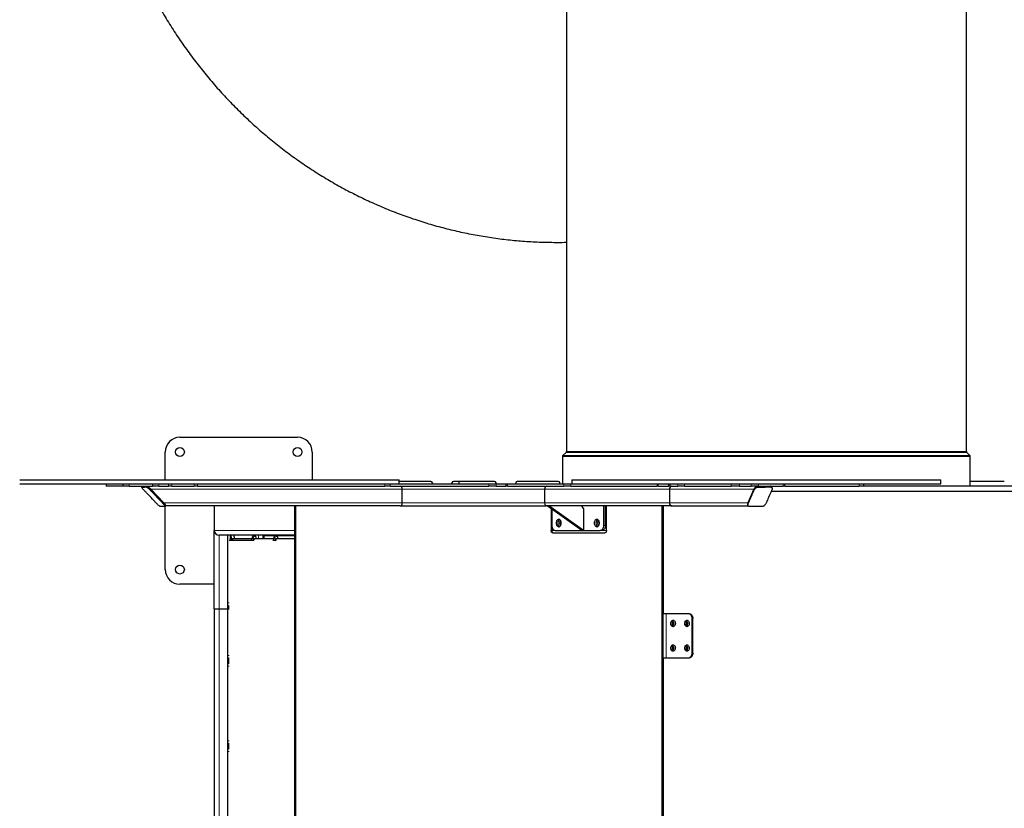
# Model space of a CAD drawing. Units: millimetres. Extents: x 48138 to 64126, y 8464 to 19664.
# Drawn here: x 52354 to 54363, y 14702 to 16311 of the extents above; entities that cross this region are included whole.
import ezdxf

# ---------------------------------------------------------------- set-up
doc = ezdxf.new("R2010")
doc.units = ezdxf.units.MM
doc.header["$PDSIZE"] = -1
doc.styles.get("Standard").update_dxf_attribs({"font": 'isocpeur.ttf'})
doc.dimstyles.new('Мой стиль', dxfattribs={"dimtxt": 230, "dimasz": 180, "dimexe": 30, "dimexo": 30, "dimgap": 30, "dimtad": 0, "dimdec": 0, "dimrnd": 50, "dimtxsty": 'Standard', "dimcen": 2.5, "dimadec": 0, "dimazin": 0, "dimtfac": 1, "dimtdec": 0, "dimtmove": 1, "dimatfit": 3, "dimfxl": 0, "dimarcsym": 0})

# ---------------------------------------------------------------- blocks, each defined once
blk = doc.blocks.new('*D17')
at = {"color": 0, "lineweight": -2}
for p, q in [((51765.6, 16988.1), (51765.6, 18681.3)), ((62340.1, 13158.2), (62340.1, 18681.3)), ((51945.6, 18651.3), (56666.4, 18651.3)), ((62160.1, 18651.3), (57439.4, 18651.3))]:
    blk.add_line(p, q, dxfattribs=at)
at = {"color": 0, "lineweight": 0}
for points in [[(51945.6, 18681.3), (51945.6, 18621.3), (51765.6, 18651.3)], [(62160.1, 18681.3), (62160.1, 18621.3), (62340.1, 18651.3)]]:
    blk.add_solid(points, dxfattribs=at)
at = {"layer": 'Defpoints', "color": 0, "lineweight": 0}
for p in [(62340.1, 18651.3), (51765.6, 16958.1), (62340.1, 13128.2)]:
    blk.add_point(p, dxfattribs=at)
at = {"color": 0, "lineweight": 0, "insert": (57052.9, 18651.3), "char_height": 230, "attachment_point": 5}
blk.add_mtext('10550', dxfattribs=at)
blk = doc.blocks.new('*D18')
at = {"color": 0, "lineweight": -2}
for p, q in [((49663.9, 15401.1), (49663.9, 19543)), ((64126.3, 13177), (64126.3, 19543)), ((49843.9, 19513), (56485.6, 19513)), ((63946.3, 19513), (57304.6, 19513))]:
    blk.add_line(p, q, dxfattribs=at)
at = {"color": 0, "lineweight": 0}
for points in [[(49843.9, 19543), (49843.9, 19483), (49663.9, 19513)], [(63946.3, 19543), (63946.3, 19483), (64126.3, 19513)]]:
    blk.add_solid(points, dxfattribs=at)
at = {"layer": 'Defpoints', "color": 0, "lineweight": 0}
for p in [(64126.3, 19513), (49663.9, 15371.1), (64126.3, 13147)]:
    blk.add_point(p, dxfattribs=at)
at = {"color": 0, "lineweight": 0, "insert": (56895.1, 19513), "char_height": 230, "attachment_point": 5}
blk.add_mtext('14450', dxfattribs=at)
blk = doc.blocks.new('*D19')
at = {"color": 0, "lineweight": -2}
for p, q in [((51792.3, 17822.3), (48948.9, 17822.3)), ((48978.9, 17642.3), (48978.9, 14202.8)), ((48978.9, 10105.2), (48978.9, 13544.8)), ((60312.6, 9925.2), (48948.9, 9925.2))]:
    blk.add_line(p, q, dxfattribs=at)
at = {"color": 0, "lineweight": 0}
for points in [[(48948.9, 17642.3), (49008.9, 17642.3), (48978.9, 17822.3)], [(48948.9, 10105.2), (49008.9, 10105.2), (48978.9, 9925.2)]]:
    blk.add_solid(points, dxfattribs=at)
at = {"layer": 'Defpoints', "color": 0, "lineweight": 0}
for p in [(48978.9, 17822.3), (51822.3, 17822.3), (60342.6, 9925.2)]:
    blk.add_point(p, dxfattribs=at)
at = {"color": 0, "lineweight": 0, "insert": (48978.9, 13873.8), "char_height": 230, "attachment_point": 5, "rotation": 90}
blk.add_mtext('7900', dxfattribs=at)
blk = doc.blocks.new('*D20')
at = {"color": 0, "lineweight": -2}
for p, q in [((50794.5, 18887.9), (48259.1, 18887.9)), ((48289.1, 18707.9), (48289.1, 14074)), ((48289.1, 8644.1), (48289.1, 13278)), ((60341.2, 8464.1), (48259.1, 8464.1))]:
    blk.add_line(p, q, dxfattribs=at)
at = {"color": 0, "lineweight": 0}
for points in [[(48259.1, 18707.9), (48319.1, 18707.9), (48289.1, 18887.9)], [(48259.1, 8644.1), (48319.1, 8644.1), (48289.1, 8464.1)]]:
    blk.add_solid(points, dxfattribs=at)
at = {"layer": 'Defpoints', "color": 0, "lineweight": 0}
for p in [(50824.5, 18887.9), (48289.1, 8464.1), (60371.2, 8464.1)]:
    blk.add_point(p, dxfattribs=at)
at = {"color": 0, "lineweight": 0, "insert": (48289.1, 13676), "char_height": 230, "attachment_point": 5, "rotation": 90}
blk.add_mtext('10400', dxfattribs=at)

msp = doc.modelspace()

# ---------------------------------------------------------------- linework, layer by layer
at = {"color": 7, "linetype": 'Continuous', "lineweight": 25, "ltscale": 50}
for p, q in [((53469.2, 16648.8), (53469.2, 15429.8)), ((54285.2, 15429.8), (54285.2, 16648.8)), ((52680.6, 15458.8), (52920.6, 15458.8)), ((52650.6, 15371.8), (52650.6, 15428.8)), ((52950.6, 15428.8), (52950.6, 15371.8)), ((53461.2, 15419.8), (53461.2, 15363.8)), ((53468.4, 15428.1), (53461.9, 15421.5)), ((54292.4, 15421.5), (54285.9, 15428.1)), ((54293.2, 15358.8), (54293.2, 15419.8)), ((53128.1, 15363.8), (53128.1, 15371.8)), ((53192.6, 15368.8), (53128.1, 15368.8)), ((53250.6, 15368.8), (53238.6, 15368.8)), ((53322.6, 15368.8), (53250.6, 15368.8)), ((53250.6, 15363.8), (53250.6, 15368.8)), ((53452.6, 15368.8), (53368.6, 15368.8)), ((53480.2, 15371.8), (53480.2, 15363.8)), ((54233.3, 15363.8), (54233.3, 15371.8)), ((54362.6, 15368.8), (54293.2, 15368.8)), ((52530.4, 15363.8), (52530.4, 15358.8)), ((52530.7, 15358.8), (52530.4, 15358.8)), ((52563.8, 15358.8), (52530.7, 15358.8)), ((52563.8, 15363.8), (52563.8, 15358.8)), ((52576.7, 15358.8), (52563.8, 15358.8)), ((52576.7, 15358.8), (52624.4, 15358.8)), ((52604.2, 15358.7), (52602.9, 15357.3)), ((52647.7, 15324.8), (52621.2, 15352.8)), ((52624.4, 15363.8), (52624.4, 15358.8)), ((52637.4, 15358.8), (52624.4, 15358.8)), ((52637.4, 15358.8), (52657.2, 15358.8)), ((52663.9, 15358.8), (52657.2, 15358.8)), ((52663.9, 15358.8), (52709.3, 15358.8)), ((52716.1, 15358.8), (52709.3, 15358.8)), ((52716.1, 15358.8), (53098.5, 15358.8)), ((53109.7, 15358.8), (53098.5, 15358.8)), ((53109.7, 15358.8), (53311.1, 15358.8)), ((53128.2, 15363.8), (53311.1, 15363.8)), ((53134.3, 15324.8), (53134.3, 15352.8)), ((53195.6, 15365.8), (53195.6, 15363.8)), ((53235.6, 15363.8), (53235.6, 15365.8)), ((53311.1, 15363.8), (53325.9, 15363.8)), ((53325.9, 15358.8), (53311.1, 15358.8)), ((53325.6, 15363.8), (53325.6, 15365.8)), ((53325.9, 15363.8), (53345.8, 15363.8)), ((53325.9, 15358.8), (53345.8, 15358.8)), ((53345.8, 15363.8), (53349.2, 15363.8)), ((53349.2, 15358.8), (53345.8, 15358.8)), ((53349.2, 15358.8), (53349.2, 15363.8)), ((53349.2, 15363.8), (53463.7, 15363.8)), ((53349.2, 15358.8), (53463.7, 15358.8)), ((53365.6, 15365.8), (53365.6, 15363.8)), ((53424.6, 15352.8), (53424.6, 15324.8)), ((53455.6, 15363.8), (53455.6, 15365.8)), ((53463.7, 15363.8), (53478.3, 15363.8)), ((53478.3, 15358.8), (53463.7, 15358.8)), ((53478.3, 15363.8), (53480.1, 15363.8)), ((53478.3, 15358.8), (53654.1, 15358.8)), ((53656.3, 15358.8), (53654.1, 15358.8)), ((53656.3, 15358.8), (53677.4, 15358.8)), ((53677.4, 15363.8), (53677.4, 15358.8)), ((53681, 15358.8), (53677.4, 15358.8)), ((53679.4, 15352.8), (53679.4, 15324.8)), ((53681, 15358.8), (53696.2, 15358.8)), ((53710.3, 15358.8), (53696.2, 15358.8)), ((53710.3, 15358.8), (53805.6, 15358.8)), ((53822.1, 15358.8), (53805.6, 15358.8)), ((53822.1, 15358.8), (53845.8, 15358.8)), ((53851.8, 15352.8), (53839.5, 15324.8)), ((53861.2, 15358.8), (53845.8, 15358.8)), ((53861.2, 15358.8), (53911.1, 15358.8)), ((53887.2, 15348.8), (54415.2, 15348.8)), ((53888.6, 15355.6), (53888, 15357)), ((53914.5, 15358.8), (53911.1, 15358.8)), ((53914.5, 15358.8), (53914.5, 15363.8)), ((53914.5, 15358.8), (54066.6, 15358.8)), ((54075.7, 15358.8), (54066.6, 15358.8)), ((54075.7, 15358.8), (54075.7, 15363.8)), ((54406.3, 15358.8), (54075.7, 15358.8)), ((52650.3, 15317.5), (52651.6, 15318.9)), ((52650.6, 15188.8), (52650.6, 15317.8)), ((53130.2, 15318.8), (52651.6, 15318.8)), ((52750.6, 15318.8), (52750.6, 15268.8)), ((52914.2, 15318.8), (52914.2, 13368.8)), ((53130.2, 15318.8), (53427.6, 15318.8)), ((53684.2, 15318.8), (53427.6, 15318.8)), ((53500.8, 15268.8), (53430.1, 15318.8)), ((53504.3, 15268.8), (53433.6, 15318.8)), ((53437.9, 15313.3), (53437.9, 15268.8)), ((53439.3, 15312.3), (53439.3, 15278.8)), ((53504.3, 15313.8), (53500.8, 15318.8)), ((53504.3, 15313.8), (53504.3, 15268.8)), ((53545.3, 15278.8), (53545.3, 15318.8)), ((53548.9, 15278.8), (53548.9, 15318.8)), ((53551, 15268.8), (53551, 15318.8)), ((53664.1, 15318.8), (53664.1, 13368.8)), ((53665.6, 15318.8), (53665.6, 13368.8)), ((53665.6, 15098.8), (53665.6, 15318.8)), ((53667, 15098.8), (53667, 15318.8)), ((53684.2, 15318.8), (53840.1, 15318.8)), ((53839.2, 15320.6), (53839.8, 15319.2)), ((52750.6, 15108.8), (52750.6, 15268.8)), ((53439.3, 15278.7), (53439.3, 15268.8)), ((53446.4, 15268.8), (53538.3, 15268.8)), ((53500.8, 15268.8), (53504.3, 15268.8)), ((53541.8, 15268.8), (53538.3, 15268.8)), ((52914.2, 15258.8), (52760.9, 15258.8)), ((52777.6, 15258.8), (52777.6, 15120.9)), ((52781.3, 15248.8), (52831.7, 15248.8)), ((52783.6, 15248.8), (52783.6, 15258.8)), ((52784.7, 15257.3), (52786.7, 15249.5)), ((52792.3, 15251.8), (52790.5, 15258.8)), ((52827.3, 15251.8), (52790.5, 15251.8)), ((52828.2, 15255.1), (52827.1, 15251)), ((52830, 15253.6), (52831, 15249.5)), ((52871.6, 15251.8), (52834.8, 15251.8)), ((52836.6, 15251.8), (52835.8, 15255.1)), ((52850.6, 15251.8), (52850.6, 15258.8)), ((52873.9, 15257.8), (52851.6, 15257.8)), ((52851.6, 15257.8), (52851.6, 15251.8)), ((52872.5, 15255.1), (52871.4, 15251)), ((52872, 15248.8), (52875.5, 15248.8)), ((52874.3, 15253.6), (52875.3, 15249.5)), ((52914.2, 15257.8), (52878.7, 15257.8)), ((52914.2, 15251.8), (52879.1, 15251.8)), ((52880.9, 15251.8), (52880.1, 15255.1)), ((53441.4, 15263.8), (53547.5, 15263.8)), ((52750.6, 15158.8), (52680.6, 15158.8)), ((52750.6, 15108.8), (52750.6, 13608.8)), ((52750.6, 15108.8), (52760.6, 15108.8)), ((52760.6, 15108.8), (52777.6, 15108.8)), ((52777.6, 15120.9), (52777.6, 15117.3)), ((52777.6, 15117.3), (52777.6, 15108.8)), ((52777.6, 15108.8), (52777.6, 15013.8)), ((52777.6, 15108.8), (52781.3, 15108.8)), ((52780.6, 15108.8), (52780.6, 15114.6)), ((53665.6, 15098.8), (53667, 15098.8)), ((53720, 15098.8), (53667, 15098.8)), ((53725.7, 15018.8), (53725.7, 15088.8)), ((53727.1, 15018.8), (53727.1, 15088.8)), ((52777.6, 15013.8), (52777.6, 15010.2)), ((52777.6, 15010.2), (52777.6, 15006.1)), ((52780.6, 14997.8), (52780.6, 15007.4)), ((53665.6, 15008.8), (53667, 15008.8)), ((53665.6, 13708.8), (53665.6, 15008.8)), ((53667, 15008.8), (53720, 15008.8)), ((53667, 13708.8), (53667, 15008.8)), ((52777.6, 15006.1), (52777.6, 14999.1)), ((52777.6, 14999.1), (52777.6, 14995)), ((52777.6, 14995), (52777.6, 14991.5)), ((52777.6, 14991.5), (52777.6, 14839.6)), ((52777.6, 14839.6), (52777.6, 14836.1)), ((52777.6, 14836.1), (52777.6, 14832)), ((52777.6, 14832), (52777.6, 14825)), ((52780.6, 14823.7), (52780.6, 14833.3)), ((52777.6, 14825), (52777.6, 14820.9)), ((52777.6, 14820.9), (52777.6, 14817.4)), ((52777.6, 14817.4), (52777.6, 14665.5))]:
    msp.add_line(p, q, dxfattribs=at)
at = {"color": 7, "linetype": 'Continuous', "lineweight": 18, "ltscale": 50}
for p, q in [((53469.2, 15429.8), (54285.2, 15429.8)), ((54293.2, 15419.8), (53461.2, 15419.8)), ((53461.9, 15421.5), (54287.7, 15421.5)), ((54281.2, 15428.1), (53468.4, 15428.1)), ((54285.9, 15428.1), (54281.2, 15428.1)), ((54287.7, 15421.5), (54292.4, 15421.5)), ((52530.7, 15363.8), (52530.7, 15358.8)), ((52576.7, 15363.8), (52576.7, 15358.8)), ((53134.3, 15352.8), (52621.2, 15352.8)), ((52637.4, 15363.8), (52637.4, 15358.8)), ((52657.2, 15358.8), (52657.2, 15363.8)), ((52663.9, 15363.8), (52663.9, 15358.8)), ((52709.3, 15358.8), (52709.3, 15363.8)), ((52716.1, 15363.8), (52716.1, 15358.8)), ((53098.5, 15358.8), (53098.5, 15363.8)), ((53109.7, 15363.8), (53109.7, 15358.8)), ((53134.3, 15352.8), (53424.6, 15352.8)), ((53311.1, 15358.8), (53311.1, 15363.8)), ((53325.9, 15363.8), (53325.9, 15358.8)), ((53345.8, 15358.8), (53345.8, 15363.8)), ((53679.4, 15352.8), (53424.6, 15352.8)), ((53463.7, 15358.8), (53463.7, 15363.8)), ((53478.3, 15363.8), (53478.3, 15358.8)), ((53654.1, 15358.8), (53654.1, 15363.8)), ((53656.3, 15363.8), (53656.3, 15358.8)), ((53679.4, 15352.8), (53851.8, 15352.8)), ((53681, 15363.8), (53681, 15358.8)), ((53696.2, 15358.8), (53696.2, 15363.8)), ((53710.3, 15363.8), (53710.3, 15358.8)), ((53805.6, 15358.8), (53805.6, 15363.8)), ((53822.1, 15363.8), (53822.1, 15358.8)), ((53845.8, 15358.8), (53845.8, 15363.8)), ((53861.2, 15363.8), (53861.2, 15358.8)), ((53911.1, 15358.8), (53911.1, 15363.8)), ((54066.6, 15358.8), (54066.6, 15363.8)), ((53134.3, 15324.8), (52647.7, 15324.8)), ((52917.1, 15318.8), (52917.1, 13368.8)), ((53134.3, 15324.8), (53424.6, 15324.8)), ((53679.4, 15324.8), (53424.6, 15324.8)), ((53679.4, 15324.8), (53839.5, 15324.8)), ((52914.2, 15268.8), (52750.6, 15268.8)), ((53437.9, 15268.8), (53439.3, 15268.8)), ((53439.3, 15268.8), (53446.4, 15268.8)), ((53541.8, 15268.8), (53551, 15268.8)), ((53545.3, 15278.8), (53548.9, 15278.8)), ((52760.6, 15108.8), (52760.6, 15258.8)), ((52840.6, 15251.8), (52840.6, 15258.8)), ((52760.6, 15108.8), (52760.6, 13608.8)), ((52781.3, 15120.9), (52777.6, 15120.9)), ((53672.6, 15008.8), (53672.6, 15098.8)), ((53727.1, 15088.8), (53725.7, 15088.8)), ((52781.3, 15013.8), (52777.6, 15013.8)), ((53725.7, 15018.8), (53727.1, 15018.8)), ((52781.3, 14991.5), (52777.6, 14991.5)), ((52781.3, 14839.6), (52777.6, 14839.6)), ((52781.3, 14817.4), (52777.6, 14817.4))]:
    msp.add_line(p, q, dxfattribs=at)
at = {"color": 7, "linetype": 'Continuous', "lineweight": 25, "ltscale": 50, "flags": 128}
for points in [[(53448.1, 15283.8), (53448.2, 15282.2), (53448.6, 15280.7), (53449.2, 15279.3), (53450, 15278.1), (53450.9, 15277.2), (53452, 15276.6), (53453.1, 15276.3), (53454.3, 15276.4), (53455.4, 15276.8), (53456.4, 15277.6), (53457.3, 15278.6), (53458, 15279.9), (53458.5, 15281.4), (53458.7, 15283), (53458.7, 15284.6), (53458.5, 15286.2), (53458, 15287.7), (53457.3, 15289), (53456.4, 15290), (53455.4, 15290.8), (53454.3, 15291.2), (53453.1, 15291.3), (53452, 15291), (53450.9, 15290.4), (53450, 15289.5), (53449.2, 15288.3), (53448.6, 15287), (53448.2, 15285.4), (53448.1, 15283.8)], [(53525.9, 15283.8), (53526, 15282.2), (53526.4, 15280.7), (53527, 15279.3), (53527.8, 15278.1), (53528.7, 15277.2), (53529.8, 15276.6), (53530.9, 15276.3), (53532.1, 15276.4), (53533.2, 15276.8), (53534.2, 15277.6), (53535.1, 15278.6), (53535.8, 15279.9), (53536.2, 15281.4), (53536.5, 15283), (53536.5, 15284.6), (53536.2, 15286.2), (53535.8, 15287.7), (53535.1, 15289), (53534.2, 15290), (53533.2, 15290.8), (53532.1, 15291.2), (53530.9, 15291.3), (53529.8, 15291), (53528.7, 15290.4), (53527.8, 15289.5), (53527, 15288.3), (53526.4, 15287), (53526, 15285.4), (53525.9, 15283.8)], [(53441.4, 15263.8), (53440.7, 15263.9), (53440.1, 15264.2), (53439.4, 15264.6), (53438.9, 15265.3), (53438.5, 15266), (53438.1, 15266.9), (53437.9, 15267.8), (53437.9, 15268.8)], [(53439.3, 15278.8), (53439.4, 15276.9), (53439.8, 15275), (53440.5, 15273.2), (53441.4, 15271.7), (53442.4, 15270.5), (53443.6, 15269.6), (53445, 15269), (53446.4, 15268.8)], [(53439.3, 15268.8), (53439.4, 15267.8), (53439.6, 15266.9), (53439.9, 15266), (53440.3, 15265.3), (53440.9, 15264.6), (53441.5, 15264.2), (53442.1, 15263.9), (53442.8, 15263.8)], [(53538.3, 15268.8), (53539.7, 15269), (53541, 15269.6), (53542.2, 15270.5), (53543.3, 15271.7), (53544.2, 15273.2), (53544.8, 15275), (53545.2, 15276.9), (53545.3, 15278.8)], [(53548.9, 15278.8), (53548.7, 15276.9), (53548.3, 15275), (53547.7, 15273.2), (53546.8, 15271.7), (53545.7, 15270.5), (53544.5, 15269.6), (53543.2, 15269), (53541.8, 15268.8)], [(53551, 15268.8), (53550.9, 15267.8), (53550.7, 15266.9), (53550.4, 15266), (53550, 15265.3), (53549.4, 15264.6), (53548.8, 15264.2), (53548.2, 15263.9), (53547.5, 15263.8)], [(53725.7, 15088.8), (53725.5, 15090.8), (53725.1, 15092.6), (53724.5, 15094.4), (53723.6, 15095.9), (53722.5, 15097.1), (53721.3, 15098), (53720, 15098.6), (53718.6, 15098.8)], [(53720, 15098.8), (53721.4, 15098.6), (53722.7, 15098), (53723.9, 15097.1), (53725, 15095.9), (53725.9, 15094.4), (53726.5, 15092.6), (53726.9, 15090.8), (53727.1, 15088.8)], [(53686.8, 15072.3), (53685.7, 15072.5), (53684.7, 15073), (53683.8, 15073.8), (53683.1, 15074.9), (53682.5, 15076.2), (53682.2, 15077.7), (53682.2, 15079.2), (53682.4, 15080.7), (53682.8, 15082.1), (53683.4, 15083.3), (53684.2, 15084.2), (53685.2, 15084.9), (53686.2, 15085.3), (53687.3, 15085.3), (53688.3, 15084.9), (53689.3, 15084.2), (53690.1, 15083.3), (53690.8, 15082.1), (53691.2, 15080.7), (53691.4, 15079.2), (53691.3, 15077.7), (53691, 15076.2), (53690.5, 15074.9), (53689.7, 15073.8), (53688.8, 15073), (53687.8, 15072.5), (53686.8, 15072.3)], [(53683.2, 15074.6), (53683.6, 15074.7), (53684.4, 15075.3), (53685, 15076.2), (53685.5, 15077.2), (53685.7, 15078.5), (53685.6, 15079.7), (53685.3, 15080.9), (53684.7, 15081.9), (53684, 15082.6), (53683.2, 15083)], [(53683.8, 15073.8), (53684.2, 15074), (53685.1, 15074.5), (53685.8, 15075.4), (53686.4, 15076.5), (53686.7, 15077.8), (53686.8, 15079.1), (53686.6, 15080.5), (53686.1, 15081.7), (53685.5, 15082.7), (53684.7, 15083.4), (53683.8, 15083.8)], [(53685, 15084.8), (53685.8, 15084.2), (53686.6, 15083.3), (53687.2, 15082.1), (53687.6, 15080.7), (53687.8, 15079.2), (53687.8, 15077.7), (53687.5, 15076.2), (53686.9, 15074.9), (53686.2, 15073.8), (53685.3, 15073), (53685, 15072.8)], [(53715.1, 15072.3), (53714, 15072.5), (53713, 15073), (53712.1, 15073.8), (53711.4, 15074.9), (53710.8, 15076.2), (53710.5, 15077.7), (53710.5, 15079.2), (53710.7, 15080.7), (53711.1, 15082.1), (53711.7, 15083.3), (53712.5, 15084.2), (53713.5, 15084.9), (53714.5, 15085.3), (53715.6, 15085.3), (53716.6, 15084.9), (53717.6, 15084.2), (53718.4, 15083.3), (53719, 15082.1), (53719.5, 15080.7), (53719.6, 15079.2), (53719.6, 15077.7), (53719.3, 15076.2), (53718.7, 15074.9), (53718, 15073.8), (53717.1, 15073), (53716.1, 15072.5), (53715.1, 15072.3)], [(53711.5, 15074.6), (53711.9, 15074.7), (53712.7, 15075.3), (53713.3, 15076.2), (53713.8, 15077.2), (53714, 15078.5), (53713.9, 15079.7), (53713.6, 15080.9), (53713, 15081.9), (53712.3, 15082.6), (53711.5, 15083)], [(53712.1, 15073.8), (53712.5, 15074), (53713.4, 15074.5), (53714.1, 15075.4), (53714.7, 15076.5), (53715, 15077.8), (53715.1, 15079.1), (53714.9, 15080.5), (53714.4, 15081.7), (53713.8, 15082.7), (53712.9, 15083.4), (53712.1, 15083.8)], [(53713.3, 15084.8), (53714, 15084.2), (53714.9, 15083.3), (53715.5, 15082.1), (53715.9, 15080.7), (53716.1, 15079.2), (53716, 15077.7), (53715.7, 15076.2), (53715.2, 15074.9), (53714.5, 15073.8), (53713.6, 15073), (53713.3, 15072.8)], [(53686.8, 15022.3), (53685.7, 15022.5), (53684.7, 15023), (53683.8, 15023.8), (53683.1, 15024.9), (53682.5, 15026.2), (53682.2, 15027.7), (53682.2, 15029.2), (53682.4, 15030.7), (53682.8, 15032.1), (53683.4, 15033.3), (53684.2, 15034.2), (53685.2, 15034.9), (53686.2, 15035.3), (53687.3, 15035.3), (53688.3, 15034.9), (53689.3, 15034.2), (53690.1, 15033.3), (53690.8, 15032.1), (53691.2, 15030.7), (53691.4, 15029.2), (53691.3, 15027.7), (53691, 15026.2), (53690.5, 15024.9), (53689.7, 15023.8), (53688.8, 15023), (53687.8, 15022.5), (53686.8, 15022.3)], [(53683.2, 15024.6), (53683.6, 15024.7), (53684.4, 15025.3), (53685, 15026.2), (53685.5, 15027.2), (53685.7, 15028.5), (53685.6, 15029.7), (53685.3, 15030.9), (53684.7, 15031.9), (53684, 15032.6), (53683.2, 15033)], [(53683.8, 15023.8), (53684.2, 15024), (53685.1, 15024.5), (53685.8, 15025.4), (53686.4, 15026.5), (53686.7, 15027.8), (53686.8, 15029.1), (53686.6, 15030.5), (53686.1, 15031.7), (53685.5, 15032.7), (53684.7, 15033.4), (53683.8, 15033.8)], [(53685, 15034.8), (53685.8, 15034.2), (53686.6, 15033.3), (53687.2, 15032.1), (53687.6, 15030.7), (53687.8, 15029.2), (53687.8, 15027.7), (53687.5, 15026.2), (53686.9, 15024.9), (53686.2, 15023.8), (53685.3, 15023), (53685, 15022.8)], [(53715.1, 15022.3), (53714, 15022.5), (53713, 15023), (53712.1, 15023.8), (53711.4, 15024.9), (53710.8, 15026.2), (53710.5, 15027.7), (53710.5, 15029.2), (53710.7, 15030.7), (53711.1, 15032.1), (53711.7, 15033.3), (53712.5, 15034.2), (53713.5, 15034.9), (53714.5, 15035.3), (53715.6, 15035.3), (53716.6, 15034.9), (53717.6, 15034.2), (53718.4, 15033.3), (53719, 15032.1), (53719.5, 15030.7), (53719.6, 15029.2), (53719.6, 15027.7), (53719.3, 15026.2), (53718.7, 15024.9), (53718, 15023.8), (53717.1, 15023), (53716.1, 15022.5), (53715.1, 15022.3)], [(53711.5, 15024.6), (53711.9, 15024.7), (53712.7, 15025.3), (53713.3, 15026.2), (53713.8, 15027.2), (53714, 15028.5), (53713.9, 15029.7), (53713.6, 15030.9), (53713, 15031.9), (53712.3, 15032.6), (53711.5, 15033)], [(53712.1, 15023.8), (53712.5, 15024), (53713.4, 15024.5), (53714.1, 15025.4), (53714.7, 15026.5), (53715, 15027.8), (53715.1, 15029.1), (53714.9, 15030.5), (53714.4, 15031.7), (53713.8, 15032.7), (53712.9, 15033.4), (53712.1, 15033.8)], [(53713.3, 15034.8), (53714, 15034.2), (53714.9, 15033.3), (53715.5, 15032.1), (53715.9, 15030.7), (53716.1, 15029.2), (53716, 15027.7), (53715.7, 15026.2), (53715.2, 15024.9), (53714.5, 15023.8), (53713.6, 15023), (53713.3, 15022.8)], [(53718.6, 15008.8), (53720, 15009), (53721.3, 15009.6), (53722.5, 15010.5), (53723.6, 15011.7), (53724.5, 15013.2), (53725.1, 15015), (53725.5, 15016.9), (53725.7, 15018.8)], [(53727.1, 15018.8), (53726.9, 15016.9), (53726.5, 15015), (53725.9, 15013.2), (53725, 15011.7), (53723.9, 15010.5), (53722.7, 15009.6), (53721.4, 15009), (53720, 15008.8)]]:
    msp.add_lwpolyline(points, dxfattribs=at)
at = {"color": 7, "linetype": 'Continuous', "lineweight": 18, "ltscale": 50, "flags": 128}
for points in [[(52786.7, 15249.5), (52786.7, 15249.9), (52786.9, 15250.6), (52787.4, 15251.3), (52788.2, 15251.9), (52789.1, 15252.3), (52790.2, 15252.4), (52791.1, 15252.3), (52791.9, 15251.9), (52792, 15251.8)], [(52830, 15253.6), (52829.9, 15254), (52830.1, 15254.7), (52830.6, 15255.4), (52831.4, 15256), (52832.4, 15256.3), (52833.4, 15256.5), (52834.4, 15256.3), (52835.2, 15256), (52835.7, 15255.4), (52835.8, 15255.1)], [(52831, 15249.5), (52831, 15249.9), (52831.2, 15250.6), (52831.7, 15251.3), (52832.5, 15251.9), (52833.4, 15252.3), (52834.5, 15252.4), (52835.4, 15252.3), (52836.2, 15251.9), (52836.3, 15251.8)], [(52874.3, 15253.6), (52874.2, 15254), (52874.4, 15254.7), (52874.9, 15255.4), (52875.7, 15256), (52876.7, 15256.3), (52877.7, 15256.5), (52878.7, 15256.3), (52879.5, 15256), (52880, 15255.4), (52880.1, 15255.1)], [(52875.3, 15249.5), (52875.3, 15249.9), (52875.5, 15250.6), (52876, 15251.3), (52876.8, 15251.9), (52877.7, 15252.3), (52878.8, 15252.4), (52879.7, 15252.3), (52880.5, 15251.9), (52880.6, 15251.8)], [(52780.6, 15004), (52779.6, 15004.2), (52778.6, 15004.5), (52778, 15005.1), (52777.6, 15005.8), (52777.6, 15006.1)], [(52780.6, 15001.2), (52779.6, 15001.1), (52778.6, 15000.7), (52778, 15000.1), (52777.6, 14999.4), (52777.6, 14999.1)], [(52780.6, 14829.9), (52779.6, 14830), (52778.6, 14830.4), (52778, 14831), (52777.6, 14831.7), (52777.6, 14832)], [(52780.6, 14827.1), (52779.6, 14827), (52778.6, 14826.6), (52778, 14826), (52777.6, 14825.3), (52777.6, 14825)]]:
    msp.add_lwpolyline(points, dxfattribs=at)
at = {"color": 7, "linetype": 'Continuous', "lineweight": 25, "ltscale": 2500}
for centre in [(52680.6, 15428.8), (52920.6, 15428.8), (52680.6, 15188.8)]:
    msp.add_circle(centre, 9, dxfattribs=at)
for centre, radius, start, end in [((52680.6, 15428.8), 30, 90, 180), ((52920.6, 15428.8), 30, 0, 90), ((53466.8, 15429.8), 2.4, 315, 0), ((54287.6, 15429.8), 2.4, 180, 225), ((53463.6, 15419.8), 2.4, 135, 180), ((54290.8, 15419.8), 2.4, 0, 45), ((53192.6, 15365.8), 3, 0, 90), ((53238.6, 15365.8), 3, 90, 180), ((53322.6, 15365.8), 3, 0, 90), ((53368.6, 15365.8), 3, 90, 180), ((53452.6, 15365.8), 3, 0, 90), ((53459.3, 15284.4), 7.7, 122.5661, 184.3038), ((53464.7, 15283.8), 9.51, 144.0064, 215.9936), ((53537.1, 15284.4), 7.7, 122.5615, 184.3084), ((53542.4, 15283.8), 9.51, 144.0112, 215.9888), ((53459.3, 15283.2), 7.7, 175.6955, 237.4338), ((53537.1, 15283.2), 7.7, 175.6909, 237.4384), ((52680.6, 15188.8), 30, 180, 270)]:
    msp.add_arc(centre, radius, start, end, dxfattribs=at)
at = {"color": 7, "linetype": 'Continuous', "lineweight": 18, "ltscale": 2500}
for centre, radius, start, end in [((52790.6, 15248.8), 2.95, 90.9929, 180.9646), ((52829.3, 15248.8), 3.05, 136.4077, 180.1722), ((52829.3, 15250.7), 2.14, 172.4517, 243.9784), ((52830.7, 15254.9), 2.49, 175.8909, 260.9664), ((52834.9, 15248.8), 2.96, 91.0325, 183.6509), ((52873.6, 15248.8), 3.06, 136.3386, 209.6565), ((52873.6, 15250.7), 2.14, 172.4517, 243.9784), ((52875, 15254.9), 2.49, 175.9011, 260.9561), ((52879.2, 15248.8), 3, 91.5429, 212.5606), ((52780.3, 15117.9), 2.77, 192.6649, 279.9053), ((52780.3, 15010.8), 2.76, 192.6483, 279.9249), ((52780.3, 14994.4), 2.76, 80.0851, 167.3417), ((52780.3, 14836.7), 2.76, 192.6483, 279.9249), ((52780.3, 14820.3), 2.76, 80.0851, 167.3417)]:
    msp.add_arc(centre, radius, start, end, dxfattribs=at)
at = {"color": 7, "linetype": 'Continuous', "lineweight": 25, "ltscale": 2500}
for centre, major_axis, ratio, start_param, end_param in [((52610.1, 15352.8), (5.92, -5.92), 0.166874, 2.976243, 3.14624), ((52619.2, 15352.8), (5.92, -5.92), 0.166874, 1.405446, 2.976243), ((53130.2, 15352.8), (0, -6), 0.685901, 1.570796, 3.141593), ((53130.2, 15352.8), (0, -6), 0.685901, 1.570796, 3.141593), ((53427.6, 15352.8), (0, -6), 0.498946, 3.141593, 4.712389), ((53684.2, 15352.8), (0, -6), 0.809048, 3.141593, 4.712389), ((53684.2, 15352.8), (0, -6), 0.809048, 3.141593, 4.712389), ((53857.2, 15352.8), (-5.09, -5.09), 0.62439, 3.699753, 5.270549), ((53882.3, 15352.8), (-5.09, -5.09), 0.62439, 2.902811, 3.699753), ((52645.7, 15324.8), (5.92, -5.92), 0.166874, 0.004647, 1.405446), ((53130.2, 15324.8), (0, -6), 0.685901, 0, 1.570796), ((53130.2, 15324.8), (0, -6), 0.685901, 0, 1.570796), ((53427.6, 15324.8), (0, -6), 0.498946, 4.712389, 6.283185), ((53684.2, 15324.8), (0, -6), 0.809048, 4.712389, 6.283185), ((53684.2, 15324.8), (0, -6), 0.809048, 4.712389, 6.283185), ((53844.9, 15324.8), (-5.09, -5.09), 0.62439, 5.270549, 6.044403), ((52760.9, 15268.8), (-10.3, 0), 0.96709, 0, 1.570796), ((52787.5, 15258.8), (0, -4.24), 0.683836, 4.712389, 5.068586)]:
    msp.add_ellipse(centre, major_axis=major_axis, ratio=ratio, start_param=start_param, end_param=end_param, dxfattribs=at)
at = {"color": 7, "linetype": 'Continuous', "lineweight": 25, "ltscale": 50}
for points, knots in [([(52519.7, 16656.6), (52520.3, 16653.6), (52522.1, 16644.6), (52525.3, 16629.8), (52529.5, 16612), (52533.9, 16594.3), (52538.7, 16576.7), (52543.7, 16559.3), (52549, 16541.9), (52554.6, 16524.6), (52560.5, 16507.5), (52566.7, 16490.5), (52573.1, 16473.7), (52579.9, 16456.9), (52586.9, 16440.3), (52594.1, 16423.9), (52601.7, 16407.6), (52609.5, 16391.5), (52617.6, 16375.5), (52625.9, 16359.7), (52634.5, 16344.1), (52643.3, 16328.7), (52652.5, 16313.4), (52661.8, 16298.3), (52671.4, 16283.4), (52681.3, 16268.7), (52691.4, 16254.3), (52701.7, 16240), (52712.3, 16225.9), (52723.1, 16212), (52734.1, 16198.4), (52745.4, 16185), (52756.8, 16171.7), (52768.5, 16158.8), (52780.4, 16146), (52792.6, 16133.5), (52804.9, 16121.3), (52817.4, 16109.2), (52830.1, 16097.5), (52843, 16085.9), (52856.2, 16074.7), (52869.5, 16063.6), (52882.9, 16052.9), (52896.6, 16042.4), (52910.4, 16032.1), (52924.4, 16022.2), (52938.6, 16012.5), (52952.9, 16003.1), (52967.4, 15993.9), (52982, 15985), (52996.8, 15976.4), (53011.7, 15968.1), (53026.8, 15960.1), (53042, 15952.4), (53057.3, 15944.9), (53072.7, 15937.8), (53088.3, 15930.9), (53104, 15924.3), (53119.8, 15918), (53135.7, 15912.1), (53151.7, 15906.4), (53167.8, 15901), (53184, 15895.9), (53200.3, 15891.2), (53216.7, 15886.7), (53233.1, 15882.5), (53249.6, 15878.7), (53266.2, 15875.1), (53282.9, 15871.9), (53299.6, 15869), (53316.4, 15866.3), (53333.2, 15864), (53350.1, 15862), (53367, 15860.4), (53383.9, 15859), (53400.9, 15857.9), (53417.9, 15857.2), (53434.9, 15856.8), (53452, 15856.7), (53463.4, 15856.7), (53469.1, 15856.9), (53469.2, 15856.9)], [0, 0, 0, 0, 0.00662, 0.019854, 0.033081, 0.046302, 0.059517, 0.072725, 0.085925, 0.099118, 0.112303, 0.125479, 0.138648, 0.151807, 0.164958, 0.178099, 0.19123, 0.204352, 0.217464, 0.230565, 0.243656, 0.256736, 0.269805, 0.282863, 0.29591, 0.308945, 0.321969, 0.334981, 0.347982, 0.36097, 0.373947, 0.386912, 0.399865, 0.412806, 0.425736, 0.438654, 0.45156, 0.464455, 0.477338, 0.49021, 0.503072, 0.515922, 0.528762, 0.541591, 0.554411, 0.56722, 0.58002, 0.592811, 0.605594, 0.618367, 0.631133, 0.643891, 0.656642, 0.669386, 0.682123, 0.694854, 0.707581, 0.720301, 0.733018, 0.74573, 0.758439, 0.771145, 0.783848, 0.796549, 0.809249, 0.821947, 0.834645, 0.847343, 0.860041, 0.872741, 0.885441, 0.898144, 0.910848, 0.923556, 0.936268, 0.948983, 0.961702, 0.974427, 0.987157, 0.999892, 1, 1, 1, 1]), ([(52353.7, 15371.8), (52353.8, 15371.8), (52353.9, 15371.8), (52355.6, 15371.8), (52358.3, 15371.8), (52362.2, 15371.8), (52367.1, 15371.8), (52373, 15371.8), (52379.7, 15371.8), (52387.7, 15371.8), (52397.1, 15371.8), (52408, 15371.8), (52419.6, 15371.8), (52432.1, 15371.8), (52445.4, 15371.8), (52459.2, 15371.8), (52473.6, 15371.8), (52488.3, 15371.8), (52503.3, 15371.8), (52518.7, 15371.8), (52534.5, 15371.8), (52550.6, 15371.8), (52566.4, 15371.8), (52581.7, 15371.8), (52596.5, 15371.8), (52611.4, 15371.8), (52626.4, 15371.8), (52641.4, 15371.8), (52656, 15371.8), (52670, 15371.8), (52683.3, 15371.8), (52696.2, 15371.8), (52708.6, 15371.8), (52719.2, 15371.8), (52728.1, 15371.8), (52735.5, 15371.8), (52742.5, 15371.8), (52749.4, 15371.8), (52756.4, 15371.8), (52763.5, 15371.8), (52770.9, 15371.8), (52778.7, 15371.8), (52786.7, 15371.8), (52794.8, 15371.8), (52803.2, 15371.8), (52811.8, 15371.8), (52820.4, 15371.8), (52828.9, 15371.8), (52837.3, 15371.8), (52845.6, 15371.8), (52851.1, 15371.8), (52853.9, 15371.8)], [0, 0, 0, 0, 0.019994, 0.041333, 0.064081, 0.086891, 0.109691, 0.132396, 0.154919, 0.177256, 0.203441, 0.229565, 0.255695, 0.281867, 0.308567, 0.335307, 0.362049, 0.388753, 0.415395, 0.441505, 0.467587, 0.493699, 0.51993, 0.542371, 0.56505, 0.58791, 0.610872, 0.633854, 0.656786, 0.678306, 0.699689, 0.720912, 0.741975, 0.7629, 0.777707, 0.792501, 0.807316, 0.822145, 0.836953, 0.851713, 0.866429, 0.88118, 0.894527, 0.907925, 0.921263, 0.934479, 0.947611, 0.960572, 0.973655, 0.986829, 1, 1, 1, 1]), ([(52853.9, 15371.8), (52860.8, 15371.8), (52874.5, 15371.8), (52895, 15371.8), (52915.6, 15371.8), (52934, 15371.8), (52950, 15371.8), (52963.8, 15371.8), (52977.7, 15371.8), (52991.6, 15371.8), (53004.6, 15371.8), (53016.6, 15371.8), (53027.6, 15371.8), (53038.2, 15371.8), (53048.6, 15371.8), (53058.5, 15371.8), (53067.9, 15371.8), (53076.8, 15371.8), (53085.2, 15371.8), (53092.9, 15371.8), (53100, 15371.8), (53106.5, 15371.8), (53112.1, 15371.8), (53117, 15371.8), (53121.2, 15371.8), (53124.6, 15371.8), (53126.9, 15371.8), (53128, 15371.8), (53128, 15371.8), (53128, 15371.8)], [0, 0, 0, 0, 0.059887, 0.119122, 0.178516, 0.23888, 0.277672, 0.316963, 0.356324, 0.39538, 0.433851, 0.464541, 0.494746, 0.524564, 0.554212, 0.584004, 0.614165, 0.644804, 0.675955, 0.707592, 0.739646, 0.772009, 0.804555, 0.837144, 0.869629, 0.905876, 0.941759, 0.977366, 1, 1, 1, 1]), ([(53480.3, 15371.8), (53480.3, 15371.8), (53480.3, 15371.8), (53481.3, 15371.8), (53483.4, 15371.8), (53486.4, 15371.8), (53490, 15371.8), (53494.2, 15371.8), (53498.8, 15371.8), (53504, 15371.8), (53509.5, 15371.8), (53515.3, 15371.8), (53521, 15371.8), (53526.5, 15371.8), (53531.4, 15371.8), (53535.7, 15371.8), (53539.7, 15371.8), (53543.5, 15371.8), (53546.7, 15371.8), (53550.4, 15371.8), (53554.7, 15371.8), (53559.7, 15371.8), (53565.4, 15371.8), (53571.9, 15371.8), (53579, 15371.8), (53586.8, 15371.8), (53595.3, 15371.8), (53605.5, 15371.8), (53617.4, 15371.8), (53631.2, 15371.8), (53645.6, 15371.8), (53660.4, 15371.8), (53675.4, 15371.8), (53691.4, 15371.8), (53708.2, 15371.8), (53725.8, 15371.8), (53743.3, 15371.8), (53765.2, 15371.8), (53791.6, 15371.8), (53822.4, 15371.8), (53853.4, 15371.8), (53874, 15371.8), (53884.4, 15371.8)], [0, 0, 0, 0, 0.011532, 0.041498, 0.071112, 0.100058, 0.128438, 0.156405, 0.184092, 0.211622, 0.242401, 0.273266, 0.30436, 0.335833, 0.367849, 0.40036, 0.432853, 0.449352, 0.465653, 0.481721, 0.497545, 0.51315, 0.5286, 0.543126, 0.55772, 0.572461, 0.587397, 0.602552, 0.623362, 0.644541, 0.666005, 0.687635, 0.709285, 0.730787, 0.755751, 0.780346, 0.804664, 0.828783, 0.871554, 0.91419, 0.956927, 1, 1, 1, 1]), ([(53884.4, 15371.8), (53888.8, 15371.8), (53897.7, 15371.8), (53910.9, 15371.8), (53924.2, 15371.8), (53937.5, 15371.8), (53950.6, 15371.8), (53963.4, 15371.8), (53975.8, 15371.8), (53987.8, 15371.8), (53999.5, 15371.8), (54011.1, 15371.8), (54023.5, 15371.8), (54036.6, 15371.8), (54050.2, 15371.8), (54063.3, 15371.8), (54076, 15371.8), (54089.3, 15371.8), (54103.1, 15371.8), (54117, 15371.8), (54130.2, 15371.8), (54142.6, 15371.8), (54154.3, 15371.8), (54164.9, 15371.8), (54174.6, 15371.8), (54183.7, 15371.8), (54192.3, 15371.8), (54199.9, 15371.8), (54206.6, 15371.8), (54212.7, 15371.8), (54218.5, 15371.8), (54223.3, 15371.8), (54227.1, 15371.8), (54229.9, 15371.8), (54232, 15371.8), (54233.2, 15371.8), (54233.2, 15371.8), (54233.2, 15371.8)], [0, 0, 0, 0, 0.022687, 0.045417, 0.068096, 0.090649, 0.113039, 0.135288, 0.156222, 0.177204, 0.198298, 0.219551, 0.240985, 0.26854, 0.296387, 0.324477, 0.352733, 0.381057, 0.418053, 0.45467, 0.490612, 0.529106, 0.567163, 0.605082, 0.643133, 0.681557, 0.720571, 0.76037, 0.791663, 0.823512, 0.855626, 0.887673, 0.912613, 0.937207, 0.961356, 0.984995, 1, 1, 1, 1]), ([(52353.7, 15363.8), (52353.8, 15363.8), (52353.9, 15363.8), (52355.6, 15363.8), (52358.3, 15363.8), (52362.2, 15363.8), (52367.1, 15363.8), (52373, 15363.8), (52379.7, 15363.8), (52387.7, 15363.8), (52397.1, 15363.8), (52408, 15363.8), (52419.6, 15363.8), (52432.1, 15363.8), (52445.4, 15363.8), (52459.2, 15363.8), (52473.6, 15363.8), (52488.3, 15363.8), (52503.3, 15363.8), (52518.7, 15363.8), (52534.5, 15363.8), (52550.6, 15363.8), (52566.4, 15363.8), (52581.7, 15363.8), (52596.5, 15363.8), (52611.4, 15363.8), (52626.4, 15363.8), (52641.4, 15363.8), (52656, 15363.8), (52670, 15363.8), (52683.3, 15363.8), (52696.2, 15363.8), (52708.6, 15363.8), (52719.2, 15363.8), (52728.1, 15363.8), (52735.5, 15363.8), (52742.5, 15363.8), (52749.4, 15363.8), (52756.4, 15363.8), (52763.5, 15363.8), (52770.9, 15363.8), (52778.7, 15363.8), (52786.7, 15363.8), (52794.8, 15363.8), (52803.2, 15363.8), (52811.8, 15363.8), (52820.4, 15363.8), (52828.9, 15363.8), (52837.3, 15363.8), (52845.6, 15363.8), (52851.1, 15363.8), (52853.9, 15363.8)], [0, 0, 0, 0, 0.019994, 0.041333, 0.064081, 0.086891, 0.109691, 0.132396, 0.154919, 0.177256, 0.203441, 0.229565, 0.255695, 0.281867, 0.308567, 0.335307, 0.362049, 0.388753, 0.415395, 0.441505, 0.467587, 0.493699, 0.51993, 0.542371, 0.56505, 0.58791, 0.610872, 0.633854, 0.656786, 0.678306, 0.699689, 0.720912, 0.741975, 0.7629, 0.777707, 0.792501, 0.807316, 0.822145, 0.836953, 0.851713, 0.866429, 0.88118, 0.894527, 0.907925, 0.921263, 0.934479, 0.947611, 0.960572, 0.973655, 0.986829, 1, 1, 1, 1]), ([(52635.7, 15321.1), (52636.2, 15320.6), (52637.2, 15319.7), (52638.7, 15318.5), (52639.9, 15317.7), (52640.8, 15317.3), (52641.3, 15317.4), (52642.7, 15317.4), (52645.4, 15317.4), (52648, 15317.5), (52650.2, 15317.3), (52650.5, 15317.6), (52650.2, 15318.6), (52649.3, 15319.9), (52648.1, 15321.5), (52645.5, 15324.3), (52641.7, 15328.3), (52634.9, 15335.5), (52629, 15341.7), (52624, 15347), (52621.9, 15349.2), (52619.8, 15351.5), (52617.8, 15353.5), (52616, 15355.1), (52614.5, 15356.2), (52613.3, 15357), (52612.4, 15357.4), (52611.9, 15357.4), (52610.5, 15357.4), (52607.7, 15357.4), (52605.1, 15357.2), (52603, 15357.4), (52602.7, 15357.1), (52603, 15356.2), (52603.9, 15354.9), (52605.1, 15353.3), (52607.7, 15350.5), (52611.5, 15346.5), (52618.3, 15339.3), (52624.2, 15333.1), (52629.2, 15327.8), (52631.3, 15325.6), (52633.4, 15323.3), (52634.9, 15321.8), (52635.7, 15321.1)], [0, 0, 0, 0, 0.011729, 0.022901, 0.032994, 0.041984, 0.050746, 0.059512, 0.112113, 0.191012, 0.200875, 0.210871, 0.222159, 0.234796, 0.248011, 0.26129, 0.301139, 0.340892, 0.429941, 0.447433, 0.464925, 0.482503, 0.5, 0.51173, 0.522901, 0.532994, 0.541983, 0.550746, 0.559512, 0.612113, 0.691011, 0.700875, 0.710871, 0.72216, 0.734794, 0.748012, 0.76129, 0.801139, 0.840892, 0.929941, 0.947433, 0.964925, 0.982502, 1, 1, 1, 1]), ([(52651.6, 15319), (52651.6, 15319), (52651.8, 15319.1), (52651.5, 15320), (52650.7, 15321.3), (52649.4, 15322.9), (52646.9, 15325.7), (52643, 15329.7), (52636.3, 15336.9), (52630.3, 15343.1), (52625.4, 15348.4), (52623.2, 15350.6), (52621.1, 15352.9), (52619.1, 15354.9), (52617.3, 15356.5), (52615.8, 15357.7), (52614.6, 15358.5), (52613.9, 15358.8), (52613.7, 15358.8), (52613.6, 15358.8)], [0, 0, 0, 0, 0.01599, 0.049289, 0.086561, 0.125547, 0.164715, 0.282261, 0.399528, 0.662204, 0.7138, 0.765398, 0.817251, 0.868866, 0.903464, 0.936416, 0.96619, 0.992707, 1, 1, 1, 1]), ([(52853.9, 15363.8), (52860.8, 15363.8), (52874.5, 15363.8), (52895, 15363.8), (52915.6, 15363.8), (52934, 15363.8), (52950, 15363.8), (52963.8, 15363.8), (52977.7, 15363.8), (52991.6, 15363.8), (53004.6, 15363.8), (53016.6, 15363.8), (53027.6, 15363.8), (53038.2, 15363.8), (53048.6, 15363.8), (53058.5, 15363.8), (53067.9, 15363.8), (53076.8, 15363.8), (53085.2, 15363.8), (53092.9, 15363.8), (53100, 15363.8), (53106.5, 15363.8), (53112.1, 15363.8), (53117, 15363.8), (53121.2, 15363.8), (53124.6, 15363.8), (53126.9, 15363.8), (53128, 15363.8), (53128, 15363.8), (53128, 15363.8)], [0, 0, 0, 0, 0.059887, 0.119122, 0.178516, 0.23888, 0.277672, 0.316963, 0.356324, 0.39538, 0.433851, 0.464541, 0.494746, 0.524564, 0.554212, 0.584004, 0.614165, 0.644804, 0.675955, 0.707592, 0.739646, 0.772009, 0.804555, 0.837144, 0.869629, 0.905876, 0.941759, 0.977366, 1, 1, 1, 1]), ([(53480.3, 15363.8), (53480.3, 15363.8), (53480.3, 15363.8), (53481.3, 15363.8), (53483.4, 15363.8), (53486.4, 15363.8), (53490, 15363.8), (53494.2, 15363.8), (53498.8, 15363.8), (53504, 15363.8), (53509.5, 15363.8), (53515.3, 15363.8), (53521, 15363.8), (53526.5, 15363.8), (53531.4, 15363.8), (53535.7, 15363.8), (53539.7, 15363.8), (53543.5, 15363.8), (53546.7, 15363.8), (53550.4, 15363.8), (53554.7, 15363.8), (53559.7, 15363.8), (53565.4, 15363.8), (53571.9, 15363.8), (53579, 15363.8), (53586.8, 15363.8), (53595.3, 15363.8), (53605.5, 15363.8), (53617.4, 15363.8), (53631.2, 15363.8), (53645.6, 15363.8), (53660.4, 15363.8), (53675.4, 15363.8), (53691.4, 15363.8), (53708.2, 15363.8), (53725.8, 15363.8), (53743.3, 15363.8), (53765.2, 15363.8), (53791.6, 15363.8), (53822.4, 15363.8), (53853.4, 15363.8), (53874, 15363.8), (53884.4, 15363.8)], [0, 0, 0, 0, 0.011532, 0.041498, 0.071112, 0.100058, 0.128438, 0.156405, 0.184092, 0.211622, 0.242401, 0.273266, 0.30436, 0.335833, 0.367849, 0.40036, 0.432853, 0.449352, 0.465653, 0.481721, 0.497545, 0.51315, 0.5286, 0.543126, 0.55772, 0.572461, 0.587397, 0.602552, 0.623362, 0.644541, 0.666005, 0.687635, 0.709285, 0.730787, 0.755751, 0.780346, 0.804664, 0.828783, 0.871554, 0.91419, 0.956927, 1, 1, 1, 1]), ([(53859.8, 15358.8), (53859.7, 15358.8), (53859.1, 15358.8), (53857.8, 15358.5), (53855.9, 15357.6), (53854.2, 15356.3), (53852.8, 15354.7), (53851.2, 15351.9), (53849.7, 15347.9), (53846.4, 15340.7), (53843.7, 15334.5), (53841.4, 15329.2), (53840.5, 15327), (53839.3, 15324.7), (53839, 15323.2), (53838.9, 15322.5)], [0, 0, 0, 0, 0.0034057, 0.0367069, 0.0743194, 0.1164131, 0.1604474, 0.2046873, 0.3374521, 0.4699011, 0.7665813, 0.8248607, 0.8831345, 0.9417031, 1, 1, 1, 1]), ([(53839.5, 15321.1), (53839.5, 15320.6), (53839.5, 15319.7), (53840.1, 15318.5), (53841, 15317.7), (53842.3, 15317.3), (53843.8, 15317.4), (53847.6, 15317.4), (53855.2, 15317.4), (53862.9, 15317.5), (53868.2, 15317.3), (53870, 15317.6), (53871.9, 15318.6), (53873.6, 15319.9), (53875, 15321.5), (53876.6, 15324.3), (53878.1, 15328.3), (53881.4, 15335.5), (53884.1, 15341.7), (53886.4, 15347), (53887.4, 15349.2), (53888.4, 15351.5), (53889, 15353.5), (53888.9, 15355.1), (53888.4, 15356.2), (53887.4, 15357), (53886.1, 15357.4), (53884.6, 15357.4), (53880.8, 15357.4), (53873.2, 15357.4), (53865.5, 15357.2), (53860.3, 15357.4), (53858.4, 15357.1), (53856.5, 15356.2), (53854.8, 15354.9), (53853.4, 15353.3), (53851.8, 15350.5), (53850.3, 15346.5), (53847, 15339.3), (53844.4, 15333.1), (53842, 15327.8), (53841.1, 15325.6), (53840, 15323.3), (53839.6, 15321.8), (53839.5, 15321.1)], [0, 0, 0, 0, 0.011729, 0.022901, 0.032993, 0.041983, 0.050745, 0.059512, 0.112112, 0.191012, 0.200874, 0.210871, 0.222159, 0.234793, 0.248009, 0.261289, 0.301138, 0.340891, 0.42994, 0.447432, 0.464924, 0.482502, 0.499998, 0.511729, 0.522899, 0.532993, 0.541982, 0.550745, 0.559511, 0.612112, 0.691011, 0.700875, 0.71087, 0.72216, 0.734794, 0.74801, 0.761288, 0.801137, 0.840892, 0.929941, 0.947432, 0.964924, 0.982502, 1, 1, 1, 1]), ([(53884.4, 15363.8), (53888.8, 15363.8), (53897.7, 15363.8), (53910.9, 15363.8), (53924.2, 15363.8), (53937.5, 15363.8), (53950.6, 15363.8), (53963.4, 15363.8), (53975.8, 15363.8), (53987.8, 15363.8), (53999.5, 15363.8), (54011.1, 15363.8), (54023.5, 15363.8), (54036.6, 15363.8), (54050.2, 15363.8), (54063.3, 15363.8), (54076, 15363.8), (54089.3, 15363.8), (54103.1, 15363.8), (54117, 15363.8), (54130.2, 15363.8), (54142.6, 15363.8), (54154.3, 15363.8), (54164.9, 15363.8), (54174.6, 15363.8), (54183.7, 15363.8), (54192.3, 15363.8), (54199.9, 15363.8), (54206.6, 15363.8), (54212.7, 15363.8), (54218.5, 15363.8), (54223.3, 15363.8), (54227.1, 15363.8), (54229.9, 15363.8), (54232, 15363.8), (54233.2, 15363.8), (54233.2, 15363.8), (54233.2, 15363.8)], [0, 0, 0, 0, 0.022687, 0.045417, 0.068096, 0.090649, 0.113039, 0.135288, 0.156222, 0.177204, 0.198298, 0.219551, 0.240985, 0.26854, 0.296387, 0.324477, 0.352733, 0.381057, 0.418053, 0.45467, 0.490612, 0.529106, 0.567163, 0.605082, 0.643133, 0.681557, 0.720571, 0.76037, 0.791663, 0.823512, 0.855626, 0.887673, 0.912613, 0.937207, 0.961356, 0.984995, 1, 1, 1, 1]), ([(53888, 15357), (53887.9, 15357.2), (53887.6, 15357.8), (53886.8, 15358.4), (53885.8, 15358.8), (53885.2, 15358.8), (53885, 15358.8)], [0, 0, 0, 0, 0.231665, 0.591428, 0.911827, 1, 1, 1, 1]), ([(53838.9, 15322.5), (53838.9, 15322), (53838.8, 15321.3), (53839.1, 15320.8), (53839.2, 15320.6)], [0, 0, 0, 0, 0.715194, 1, 1, 1, 1]), ([(52786.7, 15249.5), (52786.8, 15249.3), (52786.8, 15249.1), (52786.9, 15248.8), (52786.9, 15248.8)], [0, 0, 0, 0, 0.8704474, 1, 1, 1, 1]), ([(52827.1, 15251), (52827.1, 15250.9), (52827.1, 15250.7), (52827.1, 15250.7), (52827, 15250.7)], [0, 0, 0, 0, 0.468943, 1, 1, 1, 1]), ([(52835.8, 15255.1), (52835.7, 15255.3), (52835.6, 15255.9), (52835.2, 15256.7), (52834.7, 15257.5), (52834.1, 15258.1), (52833.2, 15258.6), (52832.3, 15258.8), (52831.3, 15258.8), (52830.4, 15258.4), (52829.7, 15257.9), (52829.1, 15257.3), (52828.7, 15256.5), (52828.4, 15255.8), (52828.2, 15255.3), (52828.2, 15255.1)], [0, 0, 0, 0, 0.060546, 0.171257, 0.248347, 0.323992, 0.399635, 0.47617, 0.560368, 0.634614, 0.703923, 0.773591, 0.849688, 0.942613, 1, 1, 1, 1]), ([(52829.9, 15253.9), (52829.9, 15253.9), (52829.9, 15253.9), (52829.9, 15253.8), (52830, 15253.7), (52830, 15253.6)], [0, 0, 0, 0, 0.190166, 0.694882, 1, 1, 1, 1]), ([(52831, 15249.5), (52831.1, 15249.3), (52831.1, 15249.1), (52831.2, 15248.8), (52831.2, 15248.8)], [0, 0, 0, 0, 0.870382, 1, 1, 1, 1]), ([(52871.4, 15251), (52871.4, 15250.9), (52871.4, 15250.7), (52871.4, 15250.7), (52871.3, 15250.7)], [0, 0, 0, 0, 0.468925, 1, 1, 1, 1]), ([(52880.1, 15255.1), (52880, 15255.3), (52879.9, 15255.9), (52879.5, 15256.7), (52879, 15257.5), (52878.4, 15258.1), (52877.5, 15258.6), (52876.6, 15258.8), (52875.6, 15258.8), (52874.7, 15258.4), (52874, 15257.9), (52873.4, 15257.3), (52873, 15256.5), (52872.7, 15255.8), (52872.5, 15255.3), (52872.5, 15255.1)], [0, 0, 0, 0, 0.060547, 0.171257, 0.248356, 0.323989, 0.399645, 0.47618, 0.560378, 0.634608, 0.703918, 0.773585, 0.849691, 0.942609, 1, 1, 1, 1]), ([(52874.2, 15253.9), (52874.2, 15253.9), (52874.2, 15253.9), (52874.2, 15253.8), (52874.3, 15253.7), (52874.3, 15253.6)], [0, 0, 0, 0, 0.190188, 0.694866, 1, 1, 1, 1]), ([(52875.3, 15249.5), (52875.4, 15249.3), (52875.6, 15248.7), (52875.7, 15248.1), (52876, 15247.8), (52876, 15247.8)], [0, 0, 0, 0, 0.352108, 0.995938, 1, 1, 1, 1])]:
    msp.add_open_spline(points, degree=3, knots=knots, dxfattribs=at)

# ---------------------------------------------------------------- dimensions: what is measured, and where the dimension line sits
at = {"lineweight": 0}
for base, p1, p2, picture, middle in [((64126.3, 19513), (49663.9, 15371.1), (64126.3, 13147), '*D18', (56895.1, 19513)), ((62340.1184, 18651.2838), (51765.5884, 16958.0654), (62340.1184, 13128.2225), '*D17', (57052.8534, 18651.2838))]:
    dim = msp.add_linear_dim(base=base, p1=p1, p2=p2, dimstyle='Мой стиль', dxfattribs=at)
    dim.commit()
    dim.dimension.update_dxf_attribs({"geometry": picture, "text_midpoint": middle})
for base, p1, p2, picture, middle in [((48289.1, 8464.1), (50824.5, 18887.9), (60371.2, 8464.1), '*D20', (48289.1, 13676)), ((48978.9, 17822.3), (60342.6, 9925.2), (51822.3, 17822.3), '*D19', (48978.9, 13873.8))]:
    dim = msp.add_linear_dim(base=base, p1=p1, p2=p2, angle=90, dimstyle='Мой стиль', dxfattribs=at)
    dim.commit()
    dim.dimension.update_dxf_attribs({"geometry": picture, "text_midpoint": middle})

doc.saveas('drawing.dxf')
